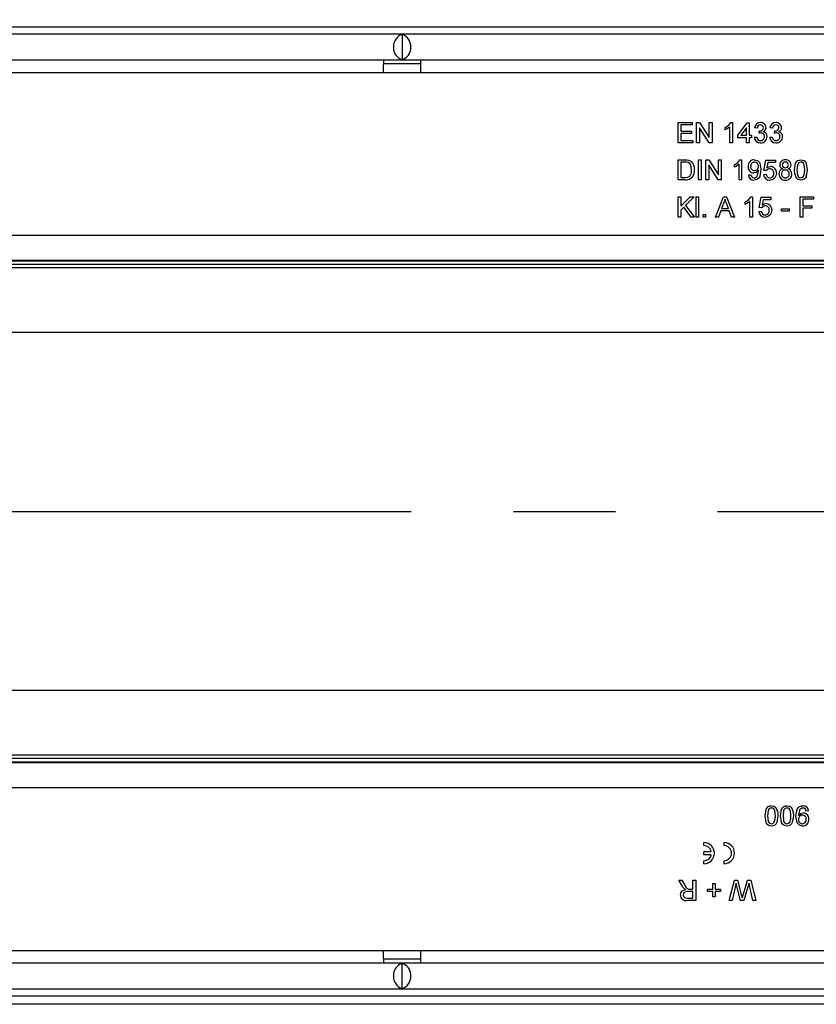
# Model space of a CAD drawing. Units: millimetres. Extents: x 56 to 3304, y 56 to 2320.
# Drawn here: x 1243 to 1401, y 296 to 492 of the extents above; entities that cross this region are included whole.
import ezdxf

# ---------------------------------------------------------------- set-up
doc = ezdxf.new("R2010")
doc.units = ezdxf.units.MM
doc.header["$LTSCALE"] = 8
doc.linetypes.add('CENTERX2', pattern=[20.32, 12.7, -2.54, 2.54, -2.54])
doc.layers.add('HAURATON_CENTERLINE', color=60, linetype='CENTERX2')
doc.layers.add('HAURATON_DIMENSIONING', color=1, linetype='Continuous')
doc.layers.add('HAURATON_PRODUCT_CONTOUR', color=7, linetype='Continuous', lineweight=25)
doc.styles.add('SLDTEXTSTYLE2', font='ARIAL.TTF', dxfattribs={"width": 0.948})
doc.dimstyles.new('SLDDIMSTYLE0', dxfattribs={"dimtxt": 28, "dimasz": 26.416, "dimexe": 0, "dimexo": 0.0625, "dimgap": 7, "dimtad": 1, "dimdec": 1, "dimrnd": 1e-09, "dimzin": 12, "dimdsep": 46, "dimtxsty": 'SLDTEXTSTYLE2', "dimsah": 1, "dimcen": 0.09, "dimadec": 0, "dimazin": 3, "dimtfac": 1, "dimtdec": 1, "dimtofl": 0, "dimtmove": 0, "dimatfit": 3, "dimfxl": 1, "dimfrac": 2, "dimtolj": 1, "dimtzin": 12, "dimarcsym": 0})

# ---------------------------------------------------------------- blocks, each defined once
blk = doc.blocks.new('_D_2')
at = {"layer": 'HAURATON_DIMENSIONING'}
for p, q in [((1286.89, 638.02), (1351.06, 638.02)), ((1351.06, 582.21), (1286.89, 582.21)), ((1068.97, 492.59), (1068.97, 579.05)), ((1568.97, 394.38), (1568.97, 579.05)), ((1568.97, 571.05), (1068.97, 571.05))]:
    blk.add_line(p, q, dxfattribs=at)
for centre, start, end in [((1286.89, 610.11), 90, 270), ((1351.06, 610.11), 270, 90)]:
    blk.add_arc(centre, 27.9, start, end, dxfattribs=at)
for points in [[(1068.97, 571.05), (1095.39, 566.99), (1095.39, 575.11)], [(1568.97, 571.05), (1542.56, 575.11), (1542.56, 566.99)]]:
    blk.add_solid(points, dxfattribs=at)
at = {"layer": 'HAURATON_DIMENSIONING', "insert": (1286.89, 624.72), "char_height": 28, "attachment_point": 1, "style": 'SLDTEXTSTYLE2'}
blk.add_mtext('500', dxfattribs=at)

msp = doc.modelspace()

# ---------------------------------------------------------------- linework, layer by layer
at = {"layer": 'HAURATON_CENTERLINE'}
msp.add_line((568.97, 394.38), (1568.97, 394.38), dxfattribs=at)
at = {"layer": 'HAURATON_PRODUCT_CONTOUR'}
for p, q in [((569.97, 490.99), (1567.97, 490.99)), ((1567.47, 489.48), (570.47, 489.48)), ((1318.97, 489.42), (1318.97, 484.44)), ((570.47, 484.38), (1567.47, 484.38)), ((1322.71, 483.58), (1315.24, 483.58)), ((1187.92, 481.88), (1315.22, 481.88)), ((1315.22, 481.88), (1322.72, 481.88)), ((1322.72, 481.88), (1450.03, 481.88)), ((1373.94, 471.88), (1376.76, 471.88)), ((1373.94, 467.88), (1373.94, 471.88)), ((1374.5, 471.42), (1374.5, 470.19)), ((1376.76, 471.42), (1374.5, 471.42)), ((1376.76, 471.88), (1376.76, 471.42)), ((1377.63, 471.88), (1378.22, 471.88)), ((1377.63, 467.88), (1377.63, 471.88)), ((1378.22, 471.88), (1380.14, 468.9)), ((1380.14, 471.88), (1380.71, 471.88)), ((1380.14, 468.9), (1380.14, 471.88)), ((1380.71, 471.88), (1380.71, 467.88)), ((1384.24, 467.88), (1384.24, 471)), ((1384.43, 471.88), (1384.76, 471.88)), ((1384.76, 471.88), (1384.76, 467.88)), ((1385.83, 469.37), (1387.73, 471.83)), ((1387.73, 471.83), (1388.09, 471.83)), ((1388.09, 471.83), (1388.09, 469.37)), ((1374.5, 470.19), (1376.6, 470.19)), ((1374.5, 469.73), (1374.5, 468.34)), ((1376.6, 469.73), (1374.5, 469.73)), ((1376.6, 470.19), (1376.6, 469.73)), ((1378.19, 470.87), (1378.19, 467.88)), ((1380.11, 467.88), (1378.19, 470.87)), ((1383.32, 470.41), (1383.32, 470.88)), ((1385.83, 468.86), (1385.83, 469.37)), ((1387.58, 470.81), (1386.47, 469.37)), ((1386.47, 469.37), (1387.58, 469.37)), ((1387.58, 469.37), (1387.58, 470.81)), ((1388.09, 469.37), (1388.6, 469.37)), ((1388.6, 469.37), (1388.6, 468.86)), ((1389.12, 468.96), (1389.63, 469.01)), ((1389.68, 470.8), (1389.17, 470.86)), ((1390.08, 469.78), (1390.14, 470.24)), ((1392.19, 468.96), (1392.71, 469.01)), ((1392.76, 470.8), (1392.24, 470.86)), ((1393.16, 469.78), (1393.21, 470.24)), ((1376.86, 467.88), (1373.94, 467.88)), ((1374.5, 468.34), (1376.86, 468.34)), ((1376.86, 468.34), (1376.86, 467.88)), ((1378.19, 467.88), (1377.63, 467.88)), ((1380.71, 467.88), (1380.11, 467.88)), ((1384.76, 467.88), (1384.24, 467.88)), ((1387.58, 468.86), (1385.83, 468.86)), ((1387.58, 467.88), (1387.58, 468.86)), ((1388.09, 467.88), (1387.58, 467.88)), ((1388.09, 468.86), (1388.09, 467.88)), ((1388.6, 468.86), (1388.09, 468.86)), ((1373.94, 464.47), (1375.3, 464.47)), ((1373.94, 460.47), (1373.94, 464.47)), ((1375.31, 464.01), (1374.5, 464.01)), ((1374.5, 464.01), (1374.5, 460.93)), ((1377.99, 464.47), (1378.55, 464.47)), ((1377.99, 460.47), (1377.99, 464.47)), ((1378.55, 464.47), (1378.55, 460.47)), ((1379.47, 464.47), (1380.07, 464.47)), ((1379.47, 460.47), (1379.47, 464.47)), ((1380.04, 463.46), (1380.04, 460.47)), ((1381.96, 460.47), (1380.04, 463.46)), ((1380.07, 464.47), (1381.99, 461.49)), ((1381.99, 464.47), (1382.55, 464.47)), ((1381.99, 461.49), (1381.99, 464.47)), ((1382.55, 464.47), (1382.55, 460.47)), ((1385.17, 463), (1385.17, 463.47)), ((1386.09, 460.47), (1386.09, 463.59)), ((1386.27, 464.47), (1386.6, 464.47)), ((1386.6, 464.47), (1386.6, 460.47)), ((1391.01, 462.37), (1391.42, 464.42)), ((1391.42, 464.42), (1393.32, 464.42)), ((1391.84, 463.91), (1391.64, 462.87)), ((1393.32, 463.91), (1391.84, 463.91)), ((1393.32, 464.42), (1393.32, 463.91)), ((1387.94, 461.45), (1388.45, 461.5)), ((1390.96, 461.55), (1391.47, 461.6)), ((1391.53, 462.32), (1391.01, 462.37)), ((1375.37, 460.47), (1373.94, 460.47)), ((1374.5, 460.93), (1375.32, 460.93)), ((1378.55, 460.47), (1377.99, 460.47)), ((1380.04, 460.47), (1379.47, 460.47)), ((1382.55, 460.47), (1381.96, 460.47)), ((1386.6, 460.47), (1386.09, 460.47)), ((1373.94, 457.06), (1374.5, 457.06)), ((1373.94, 453.06), (1373.94, 457.06)), ((1374.5, 455.22), (1376.34, 457.06)), ((1374.5, 457.06), (1374.5, 455.22)), ((1377.12, 457.06), (1375.44, 455.39)), ((1375.44, 455.39), (1377.22, 453.06)), ((1376.34, 457.06), (1377.12, 457.06)), ((1377.53, 457.06), (1378.04, 457.06)), ((1377.53, 453.06), (1377.53, 457.06)), ((1378.04, 457.06), (1378.04, 453.06)), ((1381.39, 453.06), (1382.98, 457.06)), ((1383.02, 455.86), (1382.61, 454.75)), ((1382.98, 457.06), (1383.61, 457.06)), ((1383.98, 454.75), (1383.59, 455.8)), ((1383.61, 457.06), (1385.2, 453.06)), ((1387.32, 455.59), (1387.32, 456.06)), ((1388.24, 453.06), (1388.24, 456.18)), ((1388.43, 457.06), (1388.76, 457.06)), ((1388.76, 457.06), (1388.76, 453.06)), ((1390.09, 454.96), (1390.5, 457.01)), ((1390.5, 457.01), (1392.4, 457.01)), ((1390.92, 456.5), (1390.72, 455.46)), ((1392.4, 456.5), (1390.92, 456.5)), ((1392.4, 457.01), (1392.4, 456.5)), ((1398.24, 457.06), (1400.91, 457.06)), ((1398.24, 453.06), (1398.24, 457.06)), ((1398.81, 456.6), (1398.81, 455.32)), ((1400.91, 456.6), (1398.81, 456.6)), ((1398.81, 455.32), (1400.6, 455.32)), ((1400.6, 455.32), (1400.6, 454.86)), ((1400.91, 457.06), (1400.91, 456.6)), ((1375.09, 455.03), (1374.5, 454.45)), ((1374.5, 454.45), (1374.5, 453.06)), ((1376.52, 453.06), (1375.09, 455.03)), ((1378.91, 453.57), (1379.42, 453.57)), ((1378.91, 453.06), (1378.91, 453.57)), ((1379.42, 453.57), (1379.42, 453.06)), ((1382.44, 454.29), (1381.99, 453.06)), ((1384.15, 454.29), (1382.44, 454.29)), ((1382.61, 454.75), (1383.98, 454.75)), ((1384.6, 453.06), (1384.15, 454.29)), ((1390.04, 454.14), (1390.55, 454.19)), ((1390.6, 454.91), (1390.09, 454.96)), ((1394.55, 454.7), (1396.04, 454.7)), ((1394.55, 454.24), (1394.55, 454.7)), ((1396.04, 454.24), (1394.55, 454.24)), ((1396.04, 454.7), (1396.04, 454.24)), ((1398.81, 454.86), (1398.81, 453.06)), ((1400.6, 454.86), (1398.81, 454.86)), ((1374.5, 453.06), (1373.94, 453.06)), ((1377.22, 453.06), (1376.52, 453.06)), ((1378.04, 453.06), (1377.53, 453.06)), ((1379.42, 453.06), (1378.91, 453.06)), ((1381.99, 453.06), (1381.39, 453.06)), ((1385.2, 453.06), (1384.6, 453.06)), ((1388.76, 453.06), (1388.24, 453.06)), ((1398.81, 453.06), (1398.24, 453.06)), ((1130.72, 449.48), (1496.72, 449.48)), ((1434.25, 443.59), (575.97, 443.59)), ((1489.23, 444.28), (1147.21, 444.28)), ((1151.22, 444.48), (1485.22, 444.48)), ((1433.09, 442.95), (575.97, 442.95)), ((1417.8, 430.04), (575.97, 430.04)), ((1417.8, 358.72), (575.97, 358.72)), ((1433.09, 345.82), (575.97, 345.82)), ((1434.25, 345.17), (575.97, 345.17)), ((1147.21, 344.49), (1489.23, 344.49)), ((1485.22, 344.28), (1151.22, 344.28)), ((1505.72, 339.28), (1139.72, 339.28)), ((1399.94, 334.73), (1399.42, 334.68)), ((1379.09, 327.79), (1379.09, 328.39)), ((1383.09, 328.39), (1383.09, 327.79)), ((1380.56, 326.59), (1379.09, 326.59)), ((1379.09, 325.99), (1379.09, 326.59)), ((1380.56, 325.99), (1379.09, 325.99)), ((1379.09, 324.19), (1379.09, 324.79)), ((1383.09, 324.79), (1383.09, 324.19)), ((1374.07, 320.88), (1374.72, 320.88)), ((1374.73, 319.78), (1374.07, 320.88)), ((1374.72, 320.88), (1375.21, 320.04)), ((1376.91, 319.09), (1376.91, 320.88)), ((1376.91, 320.88), (1377.47, 320.88)), ((1377.47, 320.88), (1377.47, 316.88)), ((1380.86, 319.14), (1380.86, 320.22)), ((1380.86, 320.22), (1381.32, 320.22)), ((1381.32, 320.22), (1381.32, 319.14)), ((1384.14, 316.88), (1385.15, 320.88)), ((1385.15, 320.88), (1385.77, 320.88)), ((1385.77, 320.88), (1386.6, 317.82)), ((1386.88, 317.89), (1387.75, 320.88)), ((1387.75, 320.88), (1388.42, 320.88)), ((1388.42, 320.88), (1389.42, 316.88)), ((1376.91, 318.63), (1375.84, 318.63)), ((1376.33, 319.09), (1376.91, 319.09)), ((1376.91, 317.34), (1376.91, 318.63)), ((1379.78, 319.14), (1380.86, 319.14)), ((1379.78, 318.68), (1379.78, 319.14)), ((1380.86, 318.68), (1379.78, 318.68)), ((1380.86, 317.6), (1380.86, 318.68)), ((1381.32, 319.14), (1382.4, 319.14)), ((1381.32, 318.68), (1381.32, 317.6)), ((1382.4, 318.68), (1381.32, 318.68)), ((1382.4, 319.14), (1382.4, 318.68)), ((1385.31, 319.5), (1384.72, 316.88)), ((1386.39, 316.88), (1385.82, 318.89)), ((1387.86, 319.61), (1387.07, 316.88)), ((1388.84, 316.88), (1388.25, 319.51)), ((1375.72, 317.34), (1376.91, 317.34)), ((1377.47, 316.88), (1375.74, 316.88)), ((1381.32, 317.6), (1380.86, 317.6)), ((1384.72, 316.88), (1384.14, 316.88)), ((1387.07, 316.88), (1386.39, 316.88)), ((1389.42, 316.88), (1388.84, 316.88)), ((1187.92, 306.88), (1315.22, 306.88)), ((1315.22, 306.88), (1322.72, 306.88)), ((1322.72, 306.88), (1450.03, 306.88)), ((1567.47, 304.38), (570.47, 304.38)), ((1322.71, 305.18), (1315.24, 305.18)), ((1318.97, 299.34), (1318.97, 304.32)), ((570.47, 299.28), (1567.47, 299.28)), ((1567.97, 297.78), (569.97, 297.78)), ((1555.97, 296.17), (559.97, 296.17))]:
    msp.add_line(p, q, dxfattribs=at)
at = {"layer": 'HAURATON_PRODUCT_CONTOUR', "flags": 128}
for points in [[(1383.32, 470.88), (1384.02, 471.36), (1384.43, 471.88)], [(1384.24, 471), (1383.75, 470.63), (1383.32, 470.41)], [(1390.42, 469.83), (1390.23, 469.81), (1390.08, 469.78)], [(1390.14, 470.24), (1390.18, 470.24), (1390.21, 470.24)], [(1393.49, 469.83), (1393.31, 469.81), (1393.16, 469.78)], [(1393.21, 470.24), (1393.26, 470.24), (1393.29, 470.24)], [(1375.3, 464.47), (1375.7, 464.46), (1376.01, 464.41)], [(1375.97, 463.93), (1375.61, 464), (1375.31, 464.01)], [(1376.65, 462.5), (1376.48, 463.42), (1376.27, 463.72), (1375.97, 463.93)], [(1376.01, 464.41), (1376.35, 464.29), (1376.59, 464.13)], [(1385.17, 463.47), (1385.86, 463.95), (1386.27, 464.47)], [(1386.09, 463.59), (1385.6, 463.22), (1385.17, 463)], [(1389.11, 464.47), (1389.74, 464.3), (1390.2, 463.84), (1390.45, 462.55)], [(1391.64, 462.87), (1392.02, 463.08), (1392.35, 463.14)], [(1397.12, 462.44), (1397.33, 463.78), (1397.5, 464.07), (1397.75, 464.3), (1398.06, 464.43), (1398.4, 464.47)], [(1397.86, 463.74), (1397.66, 463.03), (1397.63, 462.45)], [(1398.39, 464.01), (1398.06, 463.92), (1397.86, 463.74)], [(1399.17, 462.45), (1399.07, 463.42), (1398.99, 463.64), (1398.84, 463.84), (1398.63, 463.97), (1398.39, 464.01)], [(1398.4, 464.47), (1398.73, 464.43), (1399.05, 464.3), (1399.29, 464.07), (1399.46, 463.77), (1399.68, 462.44)], [(1375.32, 460.93), (1375.89, 461), (1376.27, 461.22)], [(1376.27, 461.22), (1376.6, 461.9), (1376.65, 462.5)], [(1389.94, 462.38), (1389.49, 461.97), (1389.02, 461.86)], [(1390.45, 462.55), (1390.2, 461.14), (1390, 460.84), (1389.73, 460.61), (1389.4, 460.46), (1389.04, 460.42)], [(1389.07, 460.88), (1389.29, 460.91), (1389.5, 461.01), (1389.67, 461.17), (1389.77, 461.38), (1389.94, 462.28)], [(1389.94, 462.28), (1389.94, 462.34), (1389.94, 462.38)], [(1393.53, 461.84), (1393.43, 461.29), (1393.22, 460.91)], [(1397.5, 460.81), (1397.17, 461.69), (1397.12, 462.44)], [(1397.63, 462.45), (1397.72, 461.48), (1397.81, 461.25), (1397.96, 461.06), (1398.16, 460.93), (1398.4, 460.88)], [(1398.4, 460.88), (1398.64, 460.93), (1398.84, 461.06), (1398.99, 461.25), (1399.07, 461.48), (1399.17, 462.45)], [(1399.68, 462.44), (1399.46, 461.11), (1399.29, 460.82), (1399.04, 460.59), (1398.73, 460.46), (1398.4, 460.42)], [(1393.22, 460.91), (1392.71, 460.51), (1392.2, 460.42)], [(1398.4, 460.42), (1397.85, 460.53), (1397.5, 460.81)], [(1383.29, 456.6), (1383.17, 456.18), (1383.02, 455.86)], [(1383.59, 455.8), (1383.42, 456.25), (1383.29, 456.6)], [(1387.32, 456.06), (1388.02, 456.54), (1388.43, 457.06)], [(1388.24, 456.18), (1387.75, 455.81), (1387.32, 455.59)], [(1390.72, 455.46), (1391.09, 455.67), (1391.43, 455.73)], [(1392.3, 453.5), (1391.78, 453.1), (1391.28, 453.01)], [(1392.6, 454.43), (1392.51, 453.88), (1392.3, 453.5)], [(1391.27, 333.73), (1391.48, 335.06), (1391.66, 335.35), (1391.9, 335.58), (1392.21, 335.71), (1392.55, 335.75)], [(1392.55, 335.75), (1393.1, 335.64), (1393.44, 335.37)], [(1394.35, 333.73), (1394.56, 335.06), (1394.73, 335.35), (1394.98, 335.58), (1395.29, 335.71), (1395.63, 335.75)], [(1395.63, 335.75), (1396.18, 335.64), (1396.52, 335.37)], [(1397.42, 333.62), (1397.67, 335.03), (1397.87, 335.33), (1398.14, 335.57), (1398.47, 335.71), (1398.83, 335.75)], [(1392.55, 331.7), (1392.21, 331.74), (1391.9, 331.88), (1391.65, 332.1), (1391.49, 332.4), (1391.27, 333.73)], [(1392.55, 335.29), (1392.31, 335.25), (1392.11, 335.11), (1391.96, 334.92), (1391.87, 334.7), (1391.78, 333.73)], [(1391.78, 333.73), (1391.88, 332.76), (1391.96, 332.53), (1392.11, 332.34), (1392.32, 332.21), (1392.56, 332.16)], [(1393.32, 333.73), (1393.23, 334.7), (1393.14, 334.92), (1392.99, 335.11), (1392.79, 335.25), (1392.55, 335.29)], [(1393.83, 333.73), (1393.62, 332.4), (1393.45, 332.11), (1393.2, 331.88), (1392.89, 331.74), (1392.55, 331.7)], [(1393.09, 332.44), (1393.29, 333.15), (1393.32, 333.73)], [(1393.44, 335.37), (1393.78, 334.48), (1393.83, 333.73)], [(1395.63, 331.7), (1395.29, 331.74), (1394.98, 331.88), (1394.73, 332.1), (1394.57, 332.4), (1394.35, 333.73)], [(1395.63, 335.29), (1395.39, 335.25), (1395.19, 335.11), (1395.04, 334.92), (1394.95, 334.7), (1394.86, 333.73)], [(1394.86, 333.73), (1394.95, 332.76), (1395.04, 332.53), (1395.19, 332.34), (1395.39, 332.21), (1395.63, 332.16)], [(1396.4, 333.73), (1396.31, 334.7), (1396.22, 334.92), (1396.07, 335.11), (1395.87, 335.25), (1395.63, 335.29)], [(1396.91, 333.73), (1396.7, 332.4), (1396.52, 332.11), (1396.28, 331.88), (1395.96, 331.74), (1395.63, 331.7)], [(1396.17, 332.44), (1396.37, 333.15), (1396.4, 333.73)], [(1396.52, 335.37), (1396.86, 334.48), (1396.91, 333.73)], [(1398.76, 331.7), (1398.13, 331.87), (1397.67, 332.34), (1397.42, 333.62)], [(1398.8, 335.29), (1398.58, 335.26), (1398.37, 335.16), (1398.2, 335), (1398.1, 334.8), (1397.93, 333.89)], [(1397.93, 333.89), (1397.93, 333.84), (1397.94, 333.8)], [(1397.94, 333.8), (1398.38, 334.21), (1398.85, 334.32)], [(1392.56, 332.16), (1392.89, 332.25), (1393.09, 332.44)], [(1395.63, 332.16), (1395.97, 332.25), (1396.17, 332.44)], [(1385.5, 320.32), (1385.4, 319.86), (1385.31, 319.5)], [(1385.82, 318.89), (1385.63, 319.69), (1385.5, 320.32)], [(1388.06, 320.32), (1387.95, 319.92), (1387.86, 319.61)], [(1388.25, 319.51), (1388.14, 319.97), (1388.06, 320.32)], [(1374.4, 317.96), (1374.49, 318.42), (1374.78, 318.78), (1375.46, 319.04)], [(1375.15, 319.23), (1374.89, 319.52), (1374.73, 319.78)], [(1375.84, 318.63), (1375.49, 318.6), (1375.17, 318.46), (1375.01, 318.24), (1374.96, 317.97)], [(1374.96, 317.97), (1375.03, 317.67), (1375.24, 317.45), (1375.72, 317.34)], [(1375.46, 319.04), (1375.28, 319.14), (1375.15, 319.23)], [(1376.05, 319.11), (1376.21, 319.09), (1376.33, 319.09)], [(1386.73, 317.37), (1386.82, 317.66), (1386.88, 317.89)], [(1386.6, 317.82), (1386.68, 317.57), (1386.73, 317.37)]]:
    msp.add_lwpolyline(points, dxfattribs=at)
at = {"layer": 'HAURATON_PRODUCT_CONTOUR'}
for centre, radius, start, end in [((1373.65, 481.8), 58.43, 177.4713, 179.9237), ((1264.3, 481.8), 58.43, 0.0763, 2.5287), ((1390.31, 470.73), 1.15, 88.5559, 173.927), ((1390.34, 470.76), 0.663, 88.9795, 175.893), ((1390.41, 470.82), 1.06, 2.2461, 94.182), ((1390.39, 470.85), 0.573, 359.939, 93.6359), ((1393.38, 470.73), 1.15, 88.5559, 173.927), ((1393.42, 470.76), 0.663, 88.9795, 175.893), ((1393.49, 470.82), 1.06, 2.2461, 94.182), ((1393.47, 470.85), 0.573, 359.939, 93.6359), ((1390.38, 469.04), 0.749, 182.366, 270.1356), ((1390.31, 470.88), 0.655, 261.5551, 356.9637), ((1390.42, 469.09), 1.26, 267.4328, 359.6789), ((1390.4, 469.06), 0.764, 268.1306, 2.5063), ((1390.44, 469.11), 0.723, 358.2878, 92.1423), ((1390.62, 470.87), 0.852, 291.0558, 359.8977), ((1390.73, 469.14), 0.952, 356.651, 77.9036), ((1393.45, 469.04), 0.749, 182.366, 270.1356), ((1393.38, 470.88), 0.655, 261.5551, 356.9637), ((1393.49, 469.09), 1.26, 267.4328, 359.6789), ((1393.48, 469.06), 0.764, 268.1306, 2.5063), ((1393.52, 469.11), 0.723, 358.2878, 92.1423), ((1393.7, 470.87), 0.852, 291.0558, 359.8977), ((1393.81, 469.14), 0.952, 356.651, 77.9036), ((1390.32, 469.04), 1.21, 183.634, 271.9731), ((1393.4, 469.04), 1.21, 183.634, 271.9731), ((1375.19, 462.65), 2.03, 355.4397, 46.4583), ((1389.11, 463.24), 1.23, 89.9299, 184.634), ((1389.07, 463.04), 1.19, 175.1295, 267.6801), ((1389.22, 463.19), 0.821, 91.8413, 185.0705), ((1389.14, 463.07), 0.749, 176.139, 272.4061), ((1389.18, 463.08), 0.763, 270.0028, 5.57), ((1389.18, 463.25), 0.762, 352.9555, 89.3175), ((1392.32, 461.93), 1.21, 356.0193, 88.3691), ((1395.23, 463.44), 1.04, 85.2316, 178.6976), ((1395, 463.45), 0.813, 179.1956, 255.2594), ((1395.27, 463.44), 0.565, 178.347, 275.6346), ((1395.27, 463.45), 0.561, 84.407, 179.1374), ((1395.4, 463.43), 1.05, 1.1232, 94.8755), ((1395.37, 463.44), 0.571, 359.5058, 94.5079), ((1395.38, 463.43), 0.554, 264.1344, 0.3531), ((1395.65, 463.44), 0.802, 285.1297, 0.701), ((1375.48, 462.23), 1.76, 266.5315, 8.5649), ((1389.01, 461.49), 1.07, 182.512, 271.7526), ((1389.07, 461.5), 0.623, 180.6776, 269.62), ((1392.15, 461.61), 1.19, 182.8136, 272.7199), ((1392.2, 461.61), 0.727, 180.7158, 270.4864), ((1392.18, 461.91), 0.769, 87.4997, 147.8624), ((1392.25, 461.91), 0.768, 352.7821, 93.0328), ((1392.19, 461.71), 0.831, 271.386, 6.9017), ((1395.02, 461.71), 0.983, 103.0248, 183.4092), ((1395.25, 461.63), 1.21, 178.9581, 273.4548), ((1395.28, 461.7), 0.725, 87.315, 182.9267), ((1395.29, 461.62), 0.739, 176.9727, 272.7312), ((1395.35, 461.68), 0.742, 357.2059, 93.0298), ((1395.39, 461.63), 1.21, 266.6142, 0.3352), ((1395.37, 461.61), 0.725, 266.7486, 2.9506), ((1395.58, 461.68), 1.03, 357.6726, 74.2336), ((1391.25, 454.5), 0.769, 87.4997, 147.8624), ((1391.33, 454.5), 0.768, 352.7821, 93.0328), ((1391.39, 454.52), 1.21, 356.0193, 88.3691), ((1391.22, 454.2), 1.19, 182.8136, 272.7199), ((1391.28, 454.2), 0.727, 180.7158, 270.4864), ((1391.26, 454.3), 0.831, 271.386, 6.9017), ((1398.86, 334.68), 1.07, 2.512, 91.7526), ((1398.7, 333.09), 0.763, 90.0028, 185.57), ((1398.73, 333.11), 0.749, 356.139, 92.4061), ((1398.8, 334.67), 0.623, 0.6776, 89.62), ((1398.8, 333.13), 1.19, 355.1295, 87.6801), ((1398.69, 332.93), 0.762, 172.9555, 269.3175), ((1398.66, 332.98), 0.821, 271.8413, 5.0705), ((1398.76, 332.93), 1.23, 269.9299, 4.634), ((1379.09, 326.29), 2.1, 270, 90), ((1379.09, 326.29), 1.5, 11.537, 90), ((1383.09, 326.29), 2.1, 270, 90), ((1383.09, 326.29), 1.5, 270, 90), ((1379.09, 326.29), 1.5, 270, 348.463), ((1376.69, 320.52), 1.56, 198.2476, 245.7975), ((1375.5, 317.96), 1.1, 179.9464, 282.4507), ((1373.65, 306.96), 58.43, 180.0763, 182.5287), ((1264.3, 306.96), 58.43, 357.4713, 359.9237)]:
    msp.add_arc(centre, radius, start, end, dxfattribs=at)
for centre, start_param, end_param in [((1319.46, 486.93), 0.217395, 2.924198), ((1318.49, 486.93), 3.358987, 6.065791), ((1319.46, 301.83), 0.217395, 2.924198), ((1318.49, 301.83), 3.358987, 6.065791)]:
    msp.add_ellipse(centre, major_axis=(0, 2.55), ratio=0.875, start_param=start_param, end_param=end_param, dxfattribs=at)

# ---------------------------------------------------------------- dimensions: what is measured, and where the dimension line sits
at = {"layer": 'HAURATON_DIMENSIONING'}
dim = msp.add_linear_dim(base=(1068.97, 571.05), p1=(1568.97, 394.38), p2=(1068.97, 492.59), dimstyle='SLDDIMSTYLE0', dxfattribs=at)
dim.commit()
dim.dimension.update_dxf_attribs({"geometry": '_D_2', "text_midpoint": (1318.97, 571.05), "dimtype": 160})

doc.saveas('drawing.dxf')
